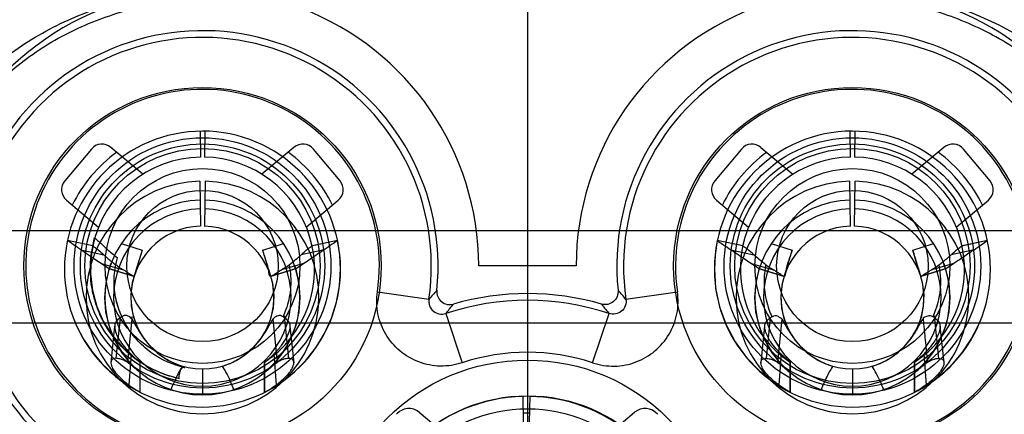
# Model space of a CAD drawing. Units: millimetres. Extents: x 0 to 1189, y 0 to 841.
# Drawn here: x 837 to 842, y 382 to 384 of the extents above; entities that cross this region are included whole.
import ezdxf

# ---------------------------------------------------------------- set-up
doc = ezdxf.new("R2010")
doc.units = ezdxf.units.MM
doc.header["$LTSCALE"] = 65.395
doc.layers.get('0').update_dxf_attribs({"linetype": 'CONTINUOUS'})
doc.layers.add('7_ALL_FEATURES', color=7, linetype='CONTINUOUS')
doc.layers.add('DEF_DRAFT_DIM', color=7, linetype='CONTINUOUS')
doc.styles.get("Standard").update_dxf_attribs({"font": 'txt', "width": 0.8})
doc.dimstyles.new('DIMSTYLE_5', dxfattribs={"dimtxt": 2.5, "dimasz": 3, "dimexe": 0.8, "dimexo": 0.2, "dimtad": 1, "dimdec": 1, "dimlfac": 3.333333, "dimdsep": 46, "dimtxsty": 'Standard', "dimblk": 'OPEN', "dimblk1": 'OPEN', "dimblk2": 'OPEN', "dimcen": 0.09, "dimadec": 0, "dimazin": 0, "dimtp": 0.5, "dimtm": 0.5, "dimtfac": 1, "dimtdec": 1, "dimtofl": 0, "dimtmove": 0, "dimatfit": 3, "dimldrblk": 'OPEN', "dimfxl": 1, "dimtolj": 1, "dimarcsym": 0})

# ---------------------------------------------------------------- blocks, each defined once
blk = doc.blocks.new('_OPEN')
at = {"color": 0, "linetype": 'ByBlock'}
for p, q in [((0, 0), (-1, 0.1167)), ((-1, -0.1167), (0, 0)), ((-1, 0), (0, 0))]:
    blk.add_line(p, q, dxfattribs=at)
blk = doc.blocks.new('*D14')
at = {"layer": 'DEF_DRAFT_DIM', "color": 2, "linetype": 'Continuous'}
for p, q in [((888.5877, 468.8372), (749.0245, 468.8372)), ((749.8245, 468.8372), (749.8245, 423.8372)), ((749.8245, 378.8372), (749.8245, 423.8372)), ((888.5877, 378.8372), (749.0245, 378.8372))]:
    blk.add_line(p, q, dxfattribs=at)
at = {"layer": 'DEF_DRAFT_DIM', "color": 2, "linetype": 'Continuous', "xscale": 3, "yscale": 3, "zscale": 3}
for p, rotation in [((749.8245, 468.8372), 90), ((749.8245, 378.8372), 270)]:
    blk.add_blockref('_OPEN', p, dxfattribs=dict(at, rotation=rotation))
blk = doc.blocks.new('*D33')
at = {"layer": 'DEF_DRAFT_DIM', "color": 2, "linetype": 'Continuous'}
for p, q in [((768.4725, 419.0725), (768.4725, 300.0333)), ((839.6295, 386.1539), (839.6295, 300.0333)), ((768.4725, 300.8333), (804.051, 300.8333)), ((839.6295, 300.8333), (804.051, 300.8333))]:
    blk.add_line(p, q, dxfattribs=at)
at = {"layer": 'DEF_DRAFT_DIM', "color": 2, "linetype": 'Continuous', "xscale": 3, "yscale": 3, "zscale": 3, "rotation": 180}
blk.add_blockref('_OPEN', (768.4725, 300.8333), dxfattribs=at)
at = {"layer": 'DEF_DRAFT_DIM', "color": 2, "linetype": 'Continuous', "xscale": 3, "yscale": 3, "zscale": 3}
blk.add_blockref('_OPEN', (839.6295, 300.8333), dxfattribs=at)

msp = doc.modelspace()

# ---------------------------------------------------------------- linework, layer by layer
at = {"layer": '7_ALL_FEATURES', "color": 6, "linetype": 'Continuous'}
for p, q in [((838.1181, 383.3296), (838.1201, 383.2102)), ((838.1402, 383.3296), (838.1381, 383.2102)), ((841.1208, 383.2102), (841.1187, 383.3296)), ((841.1408, 383.3296), (841.1388, 383.2102)), ((837.6168, 383.2475), (837.4938, 383.101)), ((837.8544, 383.1314), (837.7066, 383.2554)), ((838.5516, 383.2554), (838.4038, 383.1314)), ((838.7643, 383.101), (838.6414, 383.2475)), ((840.6175, 383.2475), (840.4946, 383.101)), ((840.7073, 383.2554), (840.8551, 383.1314)), ((841.5523, 383.2554), (841.4045, 383.1314)), ((841.7651, 383.101), (841.6422, 383.2475)), ((838.1165, 383.0987), (838.1201, 382.8914)), ((838.1417, 383.0987), (838.1381, 382.8899)), ((841.1208, 382.8899), (841.1172, 383.0987)), ((841.1388, 382.8914), (841.1424, 383.0987)), ((837.5017, 383.0112), (837.6495, 382.8872)), ((838.6087, 382.8872), (838.7565, 383.0112)), ((840.5024, 383.0112), (840.6502, 382.8872)), ((841.6094, 382.8872), (841.7572, 383.0112)), ((842.4715, 382.8693), (836.7928, 382.8693)), ((837.6228, 382.7996), (837.5058, 382.8243)), ((838.7529, 382.8244), (838.6318, 382.7988)), ((838.7527, 382.8243), (838.6352, 382.7995)), ((840.6237, 382.7995), (840.506, 382.8244)), ((841.7531, 382.8243), (841.6326, 382.7988)), ((841.7531, 382.8243), (841.6358, 382.7995)), ((837.5675, 382.7821), (837.6742, 382.7588)), ((837.7542, 382.8104), (837.8509, 382.7808)), ((837.8509, 382.7808), (837.8219, 382.6854)), ((837.8509, 382.7808), (837.8223, 382.6859)), ((838.4074, 382.7808), (838.5041, 382.8104)), ((838.6908, 382.7821), (838.5845, 382.7589)), ((840.5681, 382.7821), (840.6744, 382.7589)), ((840.7548, 382.8104), (840.8515, 382.7808)), ((841.437, 382.6854), (841.408, 382.7808)), ((841.4081, 382.7808), (841.5047, 382.8104)), ((841.6914, 382.7821), (841.5851, 382.7589)), ((837.6615, 382.7181), (837.7648, 382.6891)), ((837.6954, 382.6951), (837.6615, 382.7181)), ((837.6954, 382.6951), (837.6959, 382.6948)), ((837.8142, 382.6587), (837.6954, 382.6951)), ((837.6958, 382.6949), (837.8113, 382.6595)), ((837.6959, 382.6948), (837.6987, 382.6928)), ((837.7065, 382.7183), (837.6987, 382.6928)), ((837.7378, 382.7069), (837.7514, 382.6978)), ((837.7514, 382.6978), (837.7648, 382.6891)), ((837.8219, 382.6854), (837.8138, 382.6589)), ((837.8223, 382.6859), (837.8219, 382.6854)), ((838.4469, 382.6595), (838.5624, 382.6949)), ((838.5628, 382.6951), (838.4473, 382.6597)), ((838.5967, 382.7181), (838.4934, 382.6891)), ((838.5569, 382.7014), (838.5596, 382.6928)), ((838.5629, 382.695), (838.5596, 382.6928)), ((838.5967, 382.7181), (838.5628, 382.6951)), ((840.6622, 382.7181), (840.7655, 382.6891)), ((840.6961, 382.6951), (840.6622, 382.7181)), ((840.8149, 382.6587), (840.6961, 382.6951)), ((840.6965, 382.6949), (840.812, 382.6595)), ((840.7024, 382.7027), (840.6994, 382.6928)), ((841.437, 382.6854), (841.4366, 382.6859)), ((841.4476, 382.6595), (841.5631, 382.6949)), ((841.5636, 382.6952), (841.448, 382.6597)), ((841.5974, 382.7181), (841.4941, 382.6891)), ((841.4941, 382.6891), (841.5075, 382.6978)), ((841.5075, 382.6978), (841.5211, 382.7069)), ((841.5211, 382.7069), (841.5294, 382.713)), ((841.5602, 382.6928), (841.5542, 382.7124)), ((841.5634, 382.6949), (841.5602, 382.6928)), ((841.5974, 382.7181), (841.5636, 382.6952)), ((838.9371, 382.5881), (839.1745, 382.553)), ((840.0844, 382.553), (840.3219, 382.5881)), ((837.5367, 382.4575), (837.5481, 382.4306)), ((837.749, 382.468), (837.7298, 382.2804)), ((837.8027, 382.4615), (837.7828, 382.2621)), ((837.8037, 382.4721), (837.8027, 382.4615)), ((838.4542, 382.4616), (838.4742, 382.2619)), ((838.4563, 382.4625), (838.4556, 382.4615)), ((838.5072, 382.4754), (838.5272, 382.2802)), ((839.2528, 382.4874), (839.3287, 382.2597)), ((839.9302, 382.2597), (840.0061, 382.4874)), ((840.7507, 382.4678), (840.7316, 382.2802)), ((840.8034, 382.4615), (840.7834, 382.2621)), ((841.4562, 382.4615), (841.4575, 382.4631)), ((841.5078, 382.4763), (841.5278, 382.2803)), ((841.508, 382.4688), (841.5081, 382.4683)), ((841.5081, 382.4683), (841.5086, 382.4679)), ((841.7108, 382.4306), (841.7222, 382.4575)), ((836.7414, 382.4451), (842.5217, 382.4451)), ((837.7237, 382.4285), (837.7062, 382.2598)), ((838.552, 382.2597), (838.5344, 382.4296)), ((840.7245, 382.4299), (840.7069, 382.2598)), ((841.5527, 382.2597), (841.5351, 382.4297)), ((837.7996, 382.2998), (837.7889, 382.1573)), ((838.4588, 382.2991), (838.4695, 382.1572)), ((840.8004, 382.301), (840.7896, 382.1572)), ((841.4594, 382.2991), (841.4701, 382.1573)), ((837.8423, 382.123), (837.8423, 382.2621)), ((837.8423, 382.1235), (837.8423, 382.2621)), ((838.1291, 382.2315), (838.1291, 382.1115)), ((838.416, 382.2621), (838.416, 382.1227)), ((838.416, 382.1235), (838.416, 382.2621)), ((840.8429, 382.1227), (840.8429, 382.2621)), ((840.8429, 382.2621), (840.8429, 382.1235)), ((841.1298, 382.2315), (841.1298, 382.1114)), ((841.4166, 382.1235), (841.4166, 382.2633)), ((841.4166, 382.2621), (841.4166, 382.123)), ((837.8425, 382.2146), (837.8423, 382.2149)), ((837.8425, 382.2147), (837.8443, 382.2131)), ((838.4157, 382.2153), (838.416, 382.2144)), ((840.8429, 382.2149), (840.8429, 382.2144)), ((841.4146, 382.2131), (841.4165, 382.2147)), ((841.4166, 382.2143), (841.4166, 382.2149)), ((837.7703, 382.1659), (837.8423, 382.1235)), ((840.7688, 382.1674), (840.8429, 382.1234)), ((839.6116, 381.984), (839.6094, 382.1069)), ((839.6404, 382.1071), (839.6382, 381.9841)), ((839.1303, 382.0308), (839.297, 381.8909)), ((839.6108, 382.0292), (839.639, 382.0292)), ((839.9576, 381.8909), (840.1243, 382.0308))]:
    msp.add_line(p, q, dxfattribs=at)
at = {"layer": '7_ALL_FEATURES', "color": 7, "linetype": 'Continuous'}
for p, q in [((839.8545, 382.7072), (839.4045, 382.7072)), ((841.5529, 382.7167), (841.5521, 382.7181)), ((841.5542, 382.7124), (841.5529, 382.7167)), ((837.7566, 382.4725), (837.749, 382.4681)), ((837.8423, 382.2621), (837.8423, 382.2634))]:
    msp.add_line(p, q, dxfattribs=at)
at = {"layer": '7_ALL_FEATURES', "color": 6, "linetype": 'Continuous'}
for points in [[(837.6311, 382.8389), (837.6155, 382.7531), (837.6122, 382.6714), (837.6214, 382.5933), (837.6414, 382.5201), (837.6716, 382.4514), (837.7118, 382.3876), (837.7615, 382.3297), (837.8193, 382.2793), (837.8834, 382.238), (837.9518, 382.2068), (838.0224, 382.1865)], [(838.7666, 382.6925), (838.7632, 382.7591), (838.7529, 382.8244)], [(840.506, 382.8244), (840.4958, 382.7587), (840.4923, 382.6925)], [(837.6792, 382.5615), (837.6842, 382.6282), (837.6987, 382.6928)], [(837.7382, 382.707), (837.7353, 382.7089), (837.7324, 382.7109), (837.7295, 382.7131)], [(837.935, 382.2955), (837.8939, 382.3311), (837.8588, 382.3731), (837.8314, 382.4198), (837.8124, 382.4693), (837.8018, 382.5215), (837.7997, 382.5758), (837.8069, 382.6304), (837.8229, 382.6878)], [(838.4352, 382.6882), (838.452, 382.6272), (838.4587, 382.569), (838.4551, 382.5119), (838.4423, 382.4581), (838.4215, 382.4093), (838.394, 382.3657), (838.3608, 382.3275), (838.3226, 382.295)], [(838.49, 382.1673), (838.5504, 382.2143), (838.605, 382.2685), (838.6528, 382.3292), (838.693, 382.3954), (838.7249, 382.466), (838.7481, 382.5399), (838.762, 382.6159), (838.7666, 382.6925)], [(838.5596, 382.6928), (838.5741, 382.6282), (838.579, 382.5615)], [(840.4923, 382.6925), (840.4984, 382.6046), (840.5166, 382.5184), (840.5466, 382.4355), (840.5877, 382.3573), (840.6393, 382.2855), (840.7002, 382.2218), (840.7688, 382.1674)], [(840.6798, 382.5615), (840.6848, 382.6277), (840.6994, 382.6928)], [(840.6981, 382.6955), (840.697, 382.6949), (840.6961, 382.6951)], [(840.6979, 382.6947), (840.699, 382.693), (840.6994, 382.6928)], [(840.9363, 382.295), (840.8981, 382.3276), (840.8648, 382.3658), (840.8373, 382.4095), (840.8166, 382.4583), (840.8038, 382.5121), (840.8002, 382.5692), (840.8069, 382.6273), (840.8237, 382.6882)], [(841.436, 382.6878), (841.452, 382.6305), (841.4592, 382.5759), (841.4571, 382.5217), (841.4465, 382.4697), (841.4276, 382.42), (841.4002, 382.3733), (841.3651, 382.3312), (841.324, 382.2955)], [(841.5602, 382.6928), (841.5747, 382.6281), (841.5797, 382.5615)], [(837.8423, 382.2149), (837.795, 382.2601), (837.7546, 382.312), (837.7221, 382.3696), (837.6984, 382.4314), (837.6839, 382.4958), (837.6792, 382.5615)], [(838.579, 382.5615), (838.5743, 382.4958), (838.5598, 382.4313), (838.5361, 382.3696), (838.5036, 382.312), (838.4632, 382.2601), (838.416, 382.2149)], [(840.8429, 382.2149), (840.7956, 382.2602), (840.7551, 382.3123), (840.7227, 382.3699), (840.699, 382.4315), (840.6846, 382.4958), (840.6798, 382.5615)], [(841.5797, 382.5615), (841.575, 382.4958), (841.5605, 382.4314), (841.5368, 382.3696), (841.5043, 382.312), (841.4639, 382.2601), (841.4166, 382.2149)], [(837.8027, 382.4615), (837.8022, 382.4621), (837.8017, 382.4627), (837.8037, 382.4721)], [(838.5082, 382.4678), (838.5053, 382.47), (838.5032, 382.4713), (838.5011, 382.4725)], [(840.751, 382.4679), (840.7532, 382.4697), (840.7547, 382.4707), (840.7563, 382.4717), (840.7578, 382.4725)], [(841.4563, 382.4677), (841.4556, 382.4668), (841.4563, 382.4612)], [(841.5018, 382.4727), (841.5044, 382.4728), (841.5067, 382.4718), (841.508, 382.4688)], [(837.5481, 382.4306), (837.5805, 382.3682), (837.6195, 382.3098), (837.6646, 382.2562), (837.7151, 382.2081), (837.7703, 382.1659)], [(841.4905, 382.1672), (841.5452, 382.2093), (841.5953, 382.2572), (841.64, 382.3106), (841.6786, 382.3686), (841.7108, 382.4306)], [(838.0441, 382.2388), (838.0267, 382.2428), (838.0119, 382.2469), (838.0001, 382.2507)], [(838.416, 382.1234), (838.4537, 382.1441), (838.49, 382.1673)], [(841.4166, 382.1235), (841.4542, 382.1441), (841.4905, 382.1672)]]:
    msp.add_lwpolyline(points, dxfattribs=at)
at = {"layer": '7_ALL_FEATURES', "color": 7, "linetype": 'Continuous'}
for centre, radius in [((838.1295, 382.7072), 0.825), ((841.1295, 382.7072), 0.825), ((838.1295, 382.7072), 0.5925), ((838.1295, 382.7072), 0.564), ((841.1295, 382.7072), 0.5925), ((841.1295, 382.7072), 0.564), ((838.1295, 382.7072), 0.5433), ((841.1295, 382.7072), 0.5433), ((838.1295, 382.7072), 0.3495), ((841.1295, 382.7072), 0.3495), ((839.6295, 381.3572), 0.915), ((839.6295, 381.3572), 0.69)]:
    msp.add_circle(centre, radius, dxfattribs=at)
at = {"layer": '7_ALL_FEATURES', "color": 6, "linetype": 'Continuous'}
for centre, radius in [((838.1295, 382.7072), 0.45), ((841.1295, 382.7072), 0.45), ((839.6295, 381.3572), 0.75)]:
    msp.add_circle(centre, radius, dxfattribs=at)
at = {"layer": '7_ALL_FEATURES', "color": 7, "linetype": 'Continuous'}
for centre, radius, start, end in [((838.1295, 382.7072), 1.275, 0, 275.5076), ((841.1295, 382.7072), 1.275, 264.4924, 180), ((838.1292, 382.6928), 0.5175, 168.0304, 236.3322)]:
    msp.add_arc(centre, radius, start, end, dxfattribs=at)
at = {"layer": '7_ALL_FEATURES', "color": 6, "linetype": 'Continuous'}
for centre, radius, start, end in [((838.1295, 382.7072), 1.0875, 354.064, 270), ((841.1295, 382.7072), 1.0875, 270, 185.936), ((838.1295, 382.7072), 1.0563, 351.6111, 270), ((841.1295, 382.7072), 1.0563, 270, 188.3889), ((838.1295, 382.7072), 0.8163, 351.6111, 270), ((841.1295, 382.7072), 0.8163, 270, 188.3889), ((838.1295, 382.6922), 0.6375, 90, 270), ((838.1291, 382.6928), 0.6375, 270.0331, 89.9668), ((841.1298, 382.6928), 0.6375, 90.0332, 269.9669), ((841.1295, 382.6922), 0.6375, 270, 90), ((837.6656, 383.2066), 0.0638, 50.002, 140.002), ((838.5926, 383.2066), 0.0638, 39.998, 129.998), ((840.6663, 383.2066), 0.0638, 50.002, 140.002), ((841.5933, 383.2066), 0.0638, 39.998, 129.998), ((838.1291, 382.6928), 0.6696, 126.2335, 153.7706), ((838.129, 382.6928), 0.6696, 26.2294, 53.7665), ((841.1299, 382.6928), 0.6696, 126.2335, 153.7706), ((841.1298, 382.6928), 0.6696, 26.2294, 53.7665), ((838.1292, 382.6928), 0.5175, 90.998, 168.0304), ((838.1291, 382.6928), 0.5175, 303.6678, 89.002), ((841.1298, 382.6928), 0.5175, 90.998, 236.3322), ((841.1297, 382.6928), 0.5175, 303.6678, 89.002), ((837.5427, 383.06), 0.0638, 140.002, 230.002), ((838.1291, 382.5615), 0.5374, 91.3423, 88.6577), ((838.7155, 383.06), 0.0638, 309.998, 39.998), ((840.5434, 383.06), 0.0638, 140.002, 230.002), ((841.1298, 382.5615), 0.5374, 91.3423, 88.6577), ((841.7162, 383.06), 0.0638, 309.998, 39.998), ((838.1291, 382.5615), 0.45, 91.4092, 88.5908), ((841.1298, 382.5615), 0.45, 91.4092, 88.5908), ((838.1291, 382.5615), 0.4099, 91.4494, 88.5506), ((841.1298, 382.5615), 0.4099, 91.4494, 88.5506), ((838.1291, 382.5615), 0.33, 91.5587, 88.4413), ((841.1298, 382.5615), 0.33, 91.5587, 88.4413), ((838.0915, 383.3232), 0.7507, 302.371, 305.6269), ((841.1694, 383.3262), 0.7544, 234.3848, 237.6251), ((840.6277, 381.3105), 1.9118, 137.813, 139.4757), ((838.6221, 381.3025), 1.9239, 40.5295, 42.1818), ((839.6295, 381.3572), 1.1913, 71.5691, 108.4309), ((839.6295, 381.3572), 1.2225, 73.7605, 106.2395), ((838.1292, 382.6928), 0.6375, 204.2844, 243.2543), ((841.1297, 382.6928), 0.6375, 296.7457, 335.7156), ((839.6295, 381.3572), 0.9513, 71.5697, 108.4303), ((839.6265, 381.3542), 0.75, 91.2987, 134.6454), ((839.6281, 381.3542), 0.75, 296.7457, 89.068), ((839.0821, 381.9733), 0.075, 50.002, 140.002), ((840.1726, 381.9733), 0.075, 39.998, 129.998)]:
    msp.add_arc(centre, radius, start, end, dxfattribs=at)
for points, knots in [([(836.9584, 381.2713), (836.8268, 381.4047), (836.5973, 381.7075), (836.3863, 382.2343), (836.3433, 382.8061), (836.4769, 383.3646), (836.7461, 383.7606), (837.0299, 384.0129), (837.2694, 384.164), (837.5281, 384.2739), (837.8898, 384.3734), (838.1709, 384.3991), (838.3544, 384.3992)], [0, 0, 0, 0, 0.125, 0.25, 0.375, 0.5, 0.625, 0.6875, 0.75, 0.8125, 0.875, 1, 1, 1, 1]), ([(840.9044, 384.3992), (841.0933, 384.3991), (841.4711, 384.3634), (842.0044, 384.1813), (842.4621, 383.8369), (842.6753, 383.5214), (842.7509, 383.3498)], [0, 0, 0, 0, 0.250015, 0.50001, 0.750005, 1, 1, 1, 1]), ([(837.0011, 381.3134), (836.8911, 381.4282), (836.6973, 381.669), (836.5061, 382.0762), (836.4184, 382.4937), (836.4283, 382.907), (836.5334, 383.3026), (836.7412, 383.659), (837.0393, 383.9571), (837.4182, 384.1807), (837.8667, 384.3121), (838.1875, 384.3386), (838.3544, 384.3392)], [0, 0, 0, 0, 0.109438, 0.210779, 0.306785, 0.400478, 0.492778, 0.585537, 0.681051, 0.77985, 0.885123, 1, 1, 1, 1]), ([(840.9045, 384.3392), (841.0734, 384.3385), (841.3978, 384.3116), (841.8501, 384.177), (842.2299, 383.9493), (842.5264, 383.6479), (842.7307, 383.2897), (842.8321, 382.8945), (842.8394, 382.4835), (842.7502, 382.0695), (842.5594, 381.6659), (842.367, 381.4272), (842.2578, 381.3134)], [0, 0, 0, 0, 0.116296, 0.222533, 0.321946, 0.417743, 0.51044, 0.602443, 0.695579, 0.790897, 0.891442, 1, 1, 1, 1]), ([(836.7996, 383.1799), (836.8486, 383.2651), (836.9573, 383.4304), (837.1673, 383.6438), (837.4193, 383.8114), (837.7016, 383.9254), (837.9004, 383.9669), (838.0002, 383.9807)], [0, 0, 0, 0, 0.196721, 0.394188, 0.595291, 0.798279, 1, 1, 1, 1]), ([(841.2536, 383.987), (841.3516, 383.9741), (841.5473, 383.9324), (841.8282, 383.8213), (842.0833, 383.6542), (842.2967, 383.435), (842.4089, 383.2654), (842.4601, 383.1777)], [0, 0, 0, 0, 0.196385, 0.396098, 0.597367, 0.79797, 1, 1, 1, 1]), ([(836.9292, 383.2103), (836.9724, 383.2883), (837.073, 383.4368), (837.2601, 383.6335), (837.4906, 383.7844), (837.7473, 383.8867), (837.9275, 383.9272), (838.0179, 383.9394)], [0, 0, 0, 0, 0.196642, 0.3935, 0.594953, 0.798815, 1, 1, 1, 1]), ([(842.331, 383.2072), (842.2868, 383.2866), (842.1847, 383.4373), (841.9969, 383.6383), (841.7651, 383.791), (841.5077, 383.8942), (841.3272, 383.9339), (841.2367, 383.9455)], [0, 0, 0, 0, 0.198789, 0.396393, 0.597802, 0.800484, 1, 1, 1, 1]), ([(837.5675, 382.7821), (837.556, 382.7899), (837.5355, 382.8039), (837.5151, 382.8182), (837.5058, 382.8241)], [0, 0, 0, 0, 0.556025, 1, 1, 1, 1]), ([(838.7529, 382.8244), (838.7446, 382.8188), (838.7238, 382.8048), (838.7033, 382.7906), (838.6908, 382.7821)], [0, 0, 0, 0, 0.399743, 1, 1, 1, 1]), ([(840.506, 382.8244), (840.5142, 382.8189), (840.535, 382.8049), (840.5555, 382.7906), (840.5681, 382.7821)], [0, 0, 0, 0, 0.394594, 1, 1, 1, 1]), ([(841.6914, 382.7821), (841.7029, 382.7899), (841.7235, 382.804), (841.7439, 382.8182), (841.7531, 382.8241)], [0, 0, 0, 0, 0.559091, 1, 1, 1, 1]), ([(837.6615, 382.7181), (837.6519, 382.7246), (837.631, 382.7386), (837.5996, 382.7599), (837.5781, 382.7749), (837.5675, 382.7821)], [0, 0, 0, 0, 0.307598, 0.661688, 1, 1, 1, 1]), ([(838.4471, 382.6596), (838.4371, 382.653), (838.4351, 382.7043), (838.4203, 382.7324), (838.4122, 382.7651), (838.4073, 382.781)], [0, 0, 0, 0, 0.282263, 0.610367, 1, 1, 1, 1]), ([(838.5845, 382.7589), (838.5905, 382.7645), (838.6014, 382.7742), (838.6181, 382.7881), (838.629, 382.7958), (838.6352, 382.7995)], [0, 0, 0, 0, 0.381553, 0.669252, 1, 1, 1, 1]), ([(838.6908, 382.7821), (838.6808, 382.7752), (838.6598, 382.7606), (838.6284, 382.7393), (838.6069, 382.725), (838.5967, 382.7181)], [0, 0, 0, 0, 0.321156, 0.674395, 1, 1, 1, 1]), ([(840.6615, 382.7182), (840.6515, 382.7251), (840.6304, 382.7395), (840.5991, 382.7606), (840.5781, 382.7752), (840.5681, 382.7821)], [0, 0, 0, 0, 0.321681, 0.676884, 1, 1, 1, 1]), ([(840.6744, 382.7589), (840.6645, 382.7682), (840.6482, 382.7828), (840.6304, 382.7953), (840.6234, 382.7996)], [0, 0, 0, 0, 0.624024, 1, 1, 1, 1]), ([(840.8116, 382.6597), (840.822, 382.6527), (840.8239, 382.7061), (840.839, 382.7341), (840.847, 382.7659), (840.8515, 382.7808)], [0, 0, 0, 0, 0.296397, 0.633353, 1, 1, 1, 1]), ([(841.4081, 382.7808), (841.4114, 382.7698), (841.418, 382.748), (841.4272, 382.7169), (841.4335, 382.6969), (841.4364, 382.6875)], [0, 0, 0, 0, 0.354497, 0.698538, 1, 1, 1, 1]), ([(841.5851, 382.7589), (841.5911, 382.7645), (841.6019, 382.7742), (841.6179, 382.7872), (841.6277, 382.795), (841.6326, 382.7988)], [0, 0, 0, 0, 0.39824, 0.699215, 1, 1, 1, 1]), ([(841.6906, 382.7819), (841.6829, 382.7767), (841.6672, 382.7652), (841.6429, 382.7488), (841.6194, 382.7329), (841.6043, 382.7228), (841.5974, 382.7181)], [0, 0, 0, 0, 0.247388, 0.517364, 0.777456, 1, 1, 1, 1]), ([(838.5288, 382.713), (838.5393, 382.7205), (838.5584, 382.7352), (838.5763, 382.7513), (838.5845, 382.7589)], [0, 0, 0, 0, 0.538321, 1, 1, 1, 1]), ([(840.7301, 382.713), (840.7193, 382.7207), (840.7002, 382.7354), (840.6823, 382.7516), (840.6744, 382.7589)], [0, 0, 0, 0, 0.552974, 1, 1, 1, 1]), ([(841.5294, 382.713), (841.5347, 382.7168), (841.545, 382.7244), (841.5597, 382.7362), (841.573, 382.7477), (841.5812, 382.7553), (841.5851, 382.7589)], [0, 0, 0, 0, 0.270701, 0.533895, 0.780253, 1, 1, 1, 1]), ([(837.7648, 382.6891), (837.7721, 382.6845), (837.7846, 382.6771), (837.8005, 382.666), (837.8103, 382.6614), (837.8142, 382.6587)], [0, 0, 0, 0, 0.445379, 0.752055, 1, 1, 1, 1]), ([(837.8223, 382.6859), (837.8209, 382.6812), (837.8179, 382.6753), (837.815, 382.657), (837.8111, 382.6596)], [0, 0, 0, 0, 0.509309, 1, 1, 1, 1]), ([(838.4471, 382.6596), (838.452, 382.663), (838.4674, 382.6728), (838.4829, 382.6825), (838.4934, 382.6891)], [0, 0, 0, 0, 0.320574, 1, 1, 1, 1]), ([(838.5288, 382.713), (838.5302, 382.7061), (838.5329, 382.6913), (838.5358, 382.6685), (838.5376, 382.6368), (838.5359, 382.5975), (838.5284, 382.551), (838.5164, 382.5093), (838.5061, 382.4836), (838.5011, 382.4725)], [0, 0, 0, 0, 0.085341, 0.183547, 0.279688, 0.471854, 0.662443, 0.851933, 1, 1, 1, 1]), ([(840.7301, 382.713), (840.7287, 382.7061), (840.726, 382.6913), (840.7231, 382.6685), (840.7213, 382.6368), (840.723, 382.5975), (840.7306, 382.551), (840.7425, 382.5093), (840.7528, 382.4836), (840.7578, 382.4725)], [0, 0, 0, 0, 0.085347, 0.183564, 0.279716, 0.471903, 0.662513, 0.852023, 1, 1, 1, 1]), ([(840.8149, 382.6587), (840.8112, 382.6613), (840.8015, 382.6657), (840.7857, 382.6769), (840.7729, 382.6844), (840.7655, 382.6891)], [0, 0, 0, 0, 0.233056, 0.545326, 1, 1, 1, 1]), ([(841.4364, 382.6875), (841.4381, 382.682), (841.4406, 382.6758), (841.4444, 382.6573), (841.448, 382.6597)], [0, 0, 0, 0, 0.566816, 1, 1, 1, 1]), ([(841.448, 382.6597), (841.456, 382.6652), (841.4714, 382.675), (841.4869, 382.6846), (841.4941, 382.6891)], [0, 0, 0, 0, 0.534733, 1, 1, 1, 1]), ([(841.5018, 382.4727), (841.5069, 382.4838), (841.5172, 382.5096), (841.5291, 382.5514), (841.5366, 382.5978), (841.5382, 382.6371), (841.5364, 382.6687), (841.5335, 382.6914), (841.5308, 382.7062), (841.5294, 382.713)], [0, 0, 0, 0, 0.148868, 0.338325, 0.528887, 0.721024, 0.817175, 0.915421, 1, 1, 1, 1]), ([(839.3287, 382.2597), (839.2962, 382.2493), (839.2278, 382.2383), (839.1263, 382.2581), (839.0373, 382.31), (838.9708, 382.3885), (838.9336, 382.485), (838.9325, 382.5543), (838.9371, 382.5881)], [0, 0, 0, 0, 0.167857, 0.334316, 0.500057, 0.665788, 0.832214, 1, 1, 1, 1]), ([(839.2111, 382.5947), (839.2102, 382.585), (839.2129, 382.5649), (839.2308, 382.5406), (839.2579, 382.5273), (839.2782, 382.5282), (839.2876, 382.5309)], [0, 0, 0, 0, 0.251154, 0.500004, 0.748852, 1, 1, 1, 1]), ([(839.9302, 382.2597), (839.9626, 382.2493), (840.0309, 382.2383), (840.1325, 382.258), (840.2215, 382.31), (840.2882, 382.3886), (840.3253, 382.4852), (840.3264, 382.5544), (840.3219, 382.5881)], [0, 0, 0, 0, 0.167432, 0.333952, 0.49999, 0.666032, 0.832564, 1, 1, 1, 1]), ([(840.0478, 382.5947), (840.0488, 382.5849), (840.0459, 382.5648), (840.0281, 382.5406), (840.0011, 382.5274), (839.9807, 382.5281), (839.9713, 382.5309)], [0, 0, 0, 0, 0.25308, 0.500001, 0.746922, 1, 1, 1, 1]), ([(839.1744, 382.5527), (839.173, 382.5429), (839.1753, 382.5219), (839.1936, 382.4962), (839.2221, 382.4827), (839.2433, 382.4842), (839.2528, 382.4874)], [0, 0, 0, 0, 0.247074, 0.499029, 0.750863, 1, 1, 1, 1]), ([(840.0845, 382.5527), (840.0859, 382.5428), (840.0836, 382.5218), (840.0653, 382.4963), (840.037, 382.4828), (840.0159, 382.4841), (840.0064, 382.4873)], [0, 0, 0, 0, 0.250303, 0.500191, 0.750024, 1, 1, 1, 1]), ([(839.2528, 382.4874), (839.2567, 382.4922), (839.2644, 382.5019), (839.276, 382.5163), (839.2836, 382.526), (839.2873, 382.5308)], [0, 0, 0, 0, 0.335916, 0.670625, 1, 1, 1, 1]), ([(839.9713, 382.5309), (839.9752, 382.5261), (839.9829, 382.5164), (839.9945, 382.5018), (840.0024, 382.4921), (840.0064, 382.4873)], [0, 0, 0, 0, 0.330837, 0.662404, 1, 1, 1, 1]), ([(837.8029, 382.462), (837.7983, 382.4675), (837.7898, 382.4764), (837.7714, 382.4803), (837.7619, 382.4748), (837.7566, 382.4725)], [0, 0, 0, 0, 0.405216, 0.672698, 1, 1, 1, 1]), ([(837.8027, 382.4614), (837.8104, 382.4519), (837.8244, 382.4242), (837.8523, 382.3785), (837.8957, 382.3254), (837.9582, 382.2756), (838.0105, 382.2522), (838.039, 382.2441)], [0, 0, 0, 0, 0.1116, 0.279263, 0.487346, 0.730324, 1, 1, 1, 1]), ([(838.2196, 382.2442), (838.2274, 382.2465), (838.2443, 382.252), (838.2704, 382.2631), (838.2983, 382.2782), (838.327, 382.2975), (838.3558, 382.3217), (838.3834, 382.3506), (838.4078, 382.3825), (838.4271, 382.4133), (838.4419, 382.4397), (838.4506, 382.4554), (838.4555, 382.4615)], [0, 0, 0, 0, 0.073919, 0.161322, 0.257279, 0.361887, 0.474975, 0.597826, 0.724831, 0.838278, 0.928151, 1, 1, 1, 1]), ([(838.5011, 382.4725), (838.4974, 382.4748), (838.4865, 382.481), (838.4681, 382.4742), (838.4576, 382.4662), (838.4542, 382.4616)], [0, 0, 0, 0, 0.250595, 0.676897, 1, 1, 1, 1]), ([(838.4585, 382.301), (838.4712, 382.3131), (838.4936, 382.3367), (838.5175, 382.3731), (838.5313, 382.404), (838.5359, 382.4286), (838.5309, 382.4476), (838.5176, 382.4597), (838.511, 382.4697), (838.5072, 382.4754)], [0, 0, 0, 0, 0.255378, 0.469613, 0.628616, 0.74415, 0.827193, 0.900258, 1, 1, 1, 1]), ([(840.8009, 382.2996), (840.7831, 382.3166), (840.7545, 382.3504), (840.7272, 382.3987), (840.7219, 382.4453), (840.742, 382.4615), (840.751, 382.4679)], [0, 0, 0, 0, 0.367499, 0.653043, 0.835604, 1, 1, 1, 1]), ([(840.7578, 382.4725), (840.7638, 382.4761), (840.7781, 382.4827), (840.7929, 382.4704), (840.8023, 382.465), (840.8047, 382.4616)], [0, 0, 0, 0, 0.394671, 0.762831, 1, 1, 1, 1]), ([(840.8037, 382.461), (840.8112, 382.4517), (840.8249, 382.4245), (840.8524, 382.3794), (840.8953, 382.3265), (840.958, 382.2761), (841.0108, 382.2523), (841.0398, 382.2441)], [0, 0, 0, 0, 0.108855, 0.274145, 0.481475, 0.725301, 1, 1, 1, 1]), ([(841.2198, 382.2441), (841.2484, 382.2522), (841.3006, 382.2756), (841.3632, 382.3254), (841.4066, 382.3785), (841.4346, 382.4242), (841.4485, 382.4519), (841.4562, 382.4615)], [0, 0, 0, 0, 0.269495, 0.512085, 0.72115, 0.888386, 1, 1, 1, 1]), ([(841.4563, 382.4677), (841.4591, 382.471), (841.4713, 382.4732), (841.4869, 382.4813), (841.498, 382.4746), (841.5023, 382.4728)], [0, 0, 0, 0, 0.262343, 0.71448, 1, 1, 1, 1]), ([(841.4563, 382.4612), (841.4566, 382.4571), (841.4573, 382.4489), (841.4586, 382.4365), (841.4598, 382.4241), (841.4611, 382.4116), (841.4623, 382.3991), (841.4636, 382.3867), (841.4648, 382.3742), (841.4661, 382.3618), (841.4673, 382.3493), (841.4686, 382.3368), (841.4698, 382.3244), (841.4711, 382.3119), (841.4723, 382.2994), (841.4736, 382.287), (841.4748, 382.2745), (841.4756, 382.2662), (841.476, 382.2621)], [0, 0, 0, 0, 0.061096, 0.12369, 0.186284, 0.248877, 0.311471, 0.374064, 0.436658, 0.499251, 0.561845, 0.624438, 0.687032, 0.749625, 0.812219, 0.874812, 0.937406, 1, 1, 1, 1]), ([(841.5086, 382.4679), (841.5177, 382.4615), (841.5371, 382.4449), (841.5327, 382.3985), (841.5048, 382.3507), (841.4767, 382.317), (841.4593, 382.3002)], [0, 0, 0, 0, 0.16664, 0.346959, 0.637471, 1, 1, 1, 1]), ([(837.7308, 382.2806), (837.7233, 382.2808), (837.7034, 382.2748), (837.7099, 382.2354), (837.7398, 382.1988), (837.7699, 382.1711), (837.7889, 382.1572)], [0, 0, 0, 0, 0.133223, 0.288279, 0.582627, 1, 1, 1, 1]), ([(837.7829, 382.262), (837.7774, 382.2655), (837.7661, 382.2714), (837.7484, 382.2787), (837.7359, 382.2795), (837.7298, 382.2804)], [0, 0, 0, 0, 0.343208, 0.674394, 1, 1, 1, 1]), ([(838.4158, 382.2632), (838.425, 382.2693), (838.4394, 382.2813), (838.4533, 382.2938), (838.4588, 382.2991)], [0, 0, 0, 0, 0.59179, 1, 1, 1, 1]), ([(838.4679, 382.1562), (838.4876, 382.1704), (838.5183, 382.1986), (838.5485, 382.2356), (838.5547, 382.2752), (838.5347, 382.2804), (838.5272, 382.2803)], [0, 0, 0, 0, 0.425392, 0.715971, 0.86825, 1, 1, 1, 1]), ([(838.5273, 382.2802), (838.5215, 382.2799), (838.5094, 382.2783), (838.4919, 382.2711), (838.4798, 382.2657), (838.4742, 382.2619)], [0, 0, 0, 0, 0.307352, 0.640369, 1, 1, 1, 1]), ([(840.7896, 382.1572), (840.7705, 382.171), (840.7405, 382.199), (840.7103, 382.2353), (840.7041, 382.2752), (840.7242, 382.2804), (840.7318, 382.2802)], [0, 0, 0, 0, 0.418082, 0.711892, 0.866554, 1, 1, 1, 1]), ([(840.7316, 382.2802), (840.7363, 382.28), (840.7457, 382.2789), (840.7595, 382.2749), (840.772, 382.2681), (840.7809, 382.2645), (840.7847, 382.2619)], [0, 0, 0, 0, 0.247426, 0.498268, 0.753418, 1, 1, 1, 1]), ([(840.8433, 382.2635), (840.834, 382.2697), (840.8203, 382.2825), (840.8055, 382.2939), (840.8001, 382.2992)], [0, 0, 0, 0, 0.594729, 1, 1, 1, 1]), ([(841.4594, 382.2991), (841.4553, 382.2952), (841.446, 382.2881), (841.4326, 382.276), (841.4226, 382.2688), (841.4174, 382.265)], [0, 0, 0, 0, 0.317668, 0.644503, 1, 1, 1, 1]), ([(841.5278, 382.2803), (841.5354, 382.2804), (841.5555, 382.2752), (841.5493, 382.2354), (841.5191, 382.199), (841.4891, 382.1711), (841.4701, 382.1573)], [0, 0, 0, 0, 0.133909, 0.288327, 0.582312, 1, 1, 1, 1]), ([(841.476, 382.2621), (841.4803, 382.2647), (841.4887, 382.2694), (841.5016, 382.275), (841.5149, 382.2796), (841.5243, 382.2797), (841.5291, 382.2804)], [0, 0, 0, 0, 0.264234, 0.506686, 0.746195, 1, 1, 1, 1]), ([(837.8423, 382.2143), (837.8335, 382.2212), (837.8184, 382.2337), (837.7991, 382.2501), (837.7878, 382.2589), (837.7829, 382.2619)], [0, 0, 0, 0, 0.43864, 0.773336, 1, 1, 1, 1]), ([(837.9845, 382.1354), (837.9898, 382.1489), (838.0007, 382.1747), (838.0185, 382.2112), (838.0317, 382.2336), (838.0386, 382.2441)], [0, 0, 0, 0, 0.357972, 0.690685, 1, 1, 1, 1]), ([(838.2198, 382.2441), (838.2263, 382.2345), (838.2393, 382.2126), (838.2571, 382.1761), (838.2683, 382.1494), (838.2737, 382.1354)], [0, 0, 0, 0, 0.285456, 0.628789, 1, 1, 1, 1]), ([(838.4743, 382.2611), (838.4698, 382.2583), (838.4588, 382.2499), (838.4398, 382.2337), (838.4247, 382.2212), (838.416, 382.2144)], [0, 0, 0, 0, 0.213557, 0.554124, 1, 1, 1, 1]), ([(840.7834, 382.2621), (840.7885, 382.2589), (840.7999, 382.2499), (840.8193, 382.2336), (840.8343, 382.2211), (840.8429, 382.2144)], [0, 0, 0, 0, 0.233983, 0.569293, 1, 1, 1, 1]), ([(841.0391, 382.2441), (841.0348, 382.2376), (841.0257, 382.2224), (841.0117, 382.1973), (840.9983, 382.1674), (840.9895, 382.1464), (840.9852, 382.1354)], [0, 0, 0, 0, 0.192542, 0.436799, 0.708501, 1, 1, 1, 1]), ([(841.2744, 382.1354), (841.2691, 382.1488), (841.2582, 382.1746), (841.2405, 382.2111), (841.2272, 382.2336), (841.2203, 382.2441)], [0, 0, 0, 0, 0.356984, 0.6898, 1, 1, 1, 1]), ([(841.4166, 382.2143), (841.4248, 382.2208), (841.4396, 382.2329), (841.4589, 382.2494), (841.4708, 382.2587), (841.4762, 382.2621)], [0, 0, 0, 0, 0.410279, 0.749746, 1, 1, 1, 1]), ([(837.8729, 382.1921), (837.8693, 382.1944), (837.8622, 382.1992), (837.8521, 382.2067), (837.8456, 382.212), (837.8425, 382.2146)], [0, 0, 0, 0, 0.340704, 0.674428, 1, 1, 1, 1]), ([(838.416, 382.2144), (838.4097, 382.2094), (838.3996, 382.2017), (838.3893, 382.1944), (838.3855, 382.1918)], [0, 0, 0, 0, 0.636086, 1, 1, 1, 1]), ([(840.8429, 382.2144), (840.8461, 382.2119), (840.8527, 382.2068), (840.8628, 382.1992), (840.8698, 382.1942), (840.8734, 382.1918)], [0, 0, 0, 0, 0.320885, 0.654346, 1, 1, 1, 1]), ([(841.386, 382.1921), (841.3896, 382.1944), (841.3967, 382.1991), (841.4068, 382.2067), (841.4133, 382.212), (841.4164, 382.2146)], [0, 0, 0, 0, 0.340331, 0.673924, 1, 1, 1, 1]), ([(837.7888, 382.1573), (837.7946, 382.153), (837.8063, 382.1449), (837.8241, 382.1337), (837.8362, 382.1269), (837.8423, 382.1237)], [0, 0, 0, 0, 0.341216, 0.674518, 1, 1, 1, 1]), ([(838.416, 382.1237), (838.422, 382.1269), (838.4342, 382.1337), (838.452, 382.1449), (838.4637, 382.153), (838.4695, 382.1572)], [0, 0, 0, 0, 0.325977, 0.659039, 1, 1, 1, 1]), ([(840.8429, 382.1237), (840.8368, 382.1269), (840.8247, 382.1337), (840.8069, 382.1449), (840.7952, 382.153), (840.7894, 382.1572)], [0, 0, 0, 0, 0.326589, 0.659865, 1, 1, 1, 1]), ([(841.4701, 382.1573), (841.4643, 382.153), (841.4527, 382.1449), (841.4349, 382.1337), (841.4227, 382.1269), (841.4166, 382.1237)], [0, 0, 0, 0, 0.339397, 0.67292, 1, 1, 1, 1])]:
    msp.add_open_spline(points, degree=3, knots=knots, dxfattribs=at)
for points in [[(836.508, 383.3498), (836.5836, 383.5214), (836.7968, 383.8369), (837.2545, 384.1813), (837.7878, 384.3634), (838.1656, 384.3991), (838.3544, 384.3992)], [(842.3005, 381.2713), (843.4415, 382.4282), (842.9208, 384.3985), (840.9045, 384.3992)], [(838.4444, 382.6589), (838.4386, 382.6793), (838.4257, 382.7198), (838.4136, 382.7605), (838.4074, 382.7808)], [(840.8515, 382.7808), (840.8453, 382.7605), (840.8332, 382.7198), (840.8203, 382.6793), (840.8145, 382.6589)], [(837.6958, 382.6947), (837.7029, 382.6928), (837.7032, 382.7076), (837.7053, 382.7146)], [(838.5543, 382.71), (838.5556, 382.706), (838.5554, 382.6959), (838.5589, 382.6982)], [(840.7052, 382.7114), (840.7038, 382.7066), (840.7033, 382.7008), (840.6996, 382.6975)], [(841.5635, 382.6951), (841.5577, 382.6911), (841.5558, 382.7072), (841.5538, 382.714)]]:
    msp.add_open_spline(points, degree=3, dxfattribs=at)
at = {"layer": '7_ALL_FEATURES', "color": 7, "linetype": 'Continuous'}
for points, knots in [([(838.0229, 382.1865), (838.0168, 382.1878), (837.935, 382.2064), (837.8211, 382.2657), (837.7128, 382.3791), (837.662, 382.4643), (837.6343, 382.5382), (837.6198, 382.5957), (837.6121, 382.6547), (837.6111, 382.7042), (837.6141, 382.7439), (837.62, 382.7857), (837.6266, 382.8174), (837.6312, 382.8391)], [0, 0, 0, 0, 0.022113, 0.295797, 0.433852, 0.572366, 0.641974, 0.711587, 0.781293, 0.851176, 0.886006, 0.921473, 1, 1, 1, 1]), ([(837.6312, 382.8391), (837.6309, 382.8386), (837.6326, 382.836), (837.6373, 382.8323), (837.6469, 382.8236), (837.6567, 382.8148), (837.6659, 382.8063), (837.6757, 382.7972), (837.6904, 382.7836), (837.7114, 382.7649), (837.7277, 382.7522), (837.7367, 382.7455)], [0, 0, 0, 0, 0.01237, 0.053359, 0.138633, 0.278623, 0.337118, 0.403541, 0.562864, 0.761698, 1, 1, 1, 1]), ([(837.6228, 382.7996), (837.6265, 382.7974), (837.6356, 382.7913), (837.6528, 382.7777), (837.6661, 382.7661), (837.6742, 382.7588)], [0, 0, 0, 0, 0.194947, 0.503138, 1, 1, 1, 1]), ([(837.6742, 382.7588), (837.6792, 382.7538), (837.6905, 382.7436), (837.7087, 382.7281), (837.7221, 382.7181), (837.7291, 382.7131)], [0, 0, 0, 0, 0.298345, 0.637484, 1, 1, 1, 1]), ([(838.0475, 382.2377), (838.0428, 382.2386), (837.9799, 382.2529), (837.892, 382.298), (837.8072, 382.3843), (837.7662, 382.4495), (837.7426, 382.5065), (837.7298, 382.5514), (837.7223, 382.5978), (837.7207, 382.6371), (837.7225, 382.6688), (837.7269, 382.7025), (837.7325, 382.728), (837.7367, 382.7455)], [0, 0, 0, 0, 0.021723, 0.291007, 0.427552, 0.565472, 0.635193, 0.705236, 0.775688, 0.846722, 0.882269, 0.918592, 1, 1, 1, 1]), ([(837.7566, 382.4737), (837.7454, 382.4987), (837.7317, 382.5398), (837.7223, 382.5978), (837.7207, 382.6371), (837.7225, 382.6688), (837.7255, 382.6915), (837.7282, 382.7063), (837.7295, 382.7131)], [0, 0, 0, 0, 0.334997, 0.526354, 0.719293, 0.815847, 0.914505, 1, 1, 1, 1]), ([(837.7502, 382.4679), (837.7409, 382.4625), (837.7226, 382.4457), (837.7246, 382.4007), (837.7519, 382.3511), (837.7818, 382.3178), (837.7996, 382.2998)], [0, 0, 0, 0, 0.161583, 0.334992, 0.6221, 1, 1, 1, 1]), ([(837.7995, 382.2991), (837.8036, 382.2951), (837.8122, 382.2873), (837.8258, 382.2754), (837.8361, 382.2685), (837.8415, 382.265)], [0, 0, 0, 0, 0.317829, 0.643663, 1, 1, 1, 1]), ([(838.0229, 382.1865), (838.0202, 382.1857), (838.0219, 382.2042), (838.0239, 382.213), (838.0291, 382.2277), (838.0336, 382.236), (838.0409, 382.2399), (838.0455, 382.2385), (838.0475, 382.2377)], [0, 0, 0, 0, 0.127318, 0.475202, 0.651619, 0.796282, 0.900221, 1, 1, 1, 1])]:
    msp.add_open_spline(points, degree=3, knots=knots, dxfattribs=at)

# ---------------------------------------------------------------- dimensions: what is measured, and where the dimension line sits
at = {"layer": 'DEF_DRAFT_DIM', "color": 2, "linetype": 'Continuous'}
for base, p1, p2, angle, picture, middle in [((749.8245, 468.8372), (888.7877, 378.8372), (888.7877, 468.8372), 90, '*D14', (749.8245, 420.8372)), ((768.4725, 300.8333), (839.6295, 386.3539), (768.4725, 419.2725), 180, '*D33', (799.051, 300.8333))]:
    dim = msp.add_linear_dim(base=base, p1=p1, p2=p2, angle=angle, dimstyle='DIMSTYLE_5', dxfattribs=at)
    dim.commit()
    dim.dimension.update_dxf_attribs({"geometry": picture, "text_midpoint": middle, "dimtype": 160})

doc.saveas('drawing.dxf')
